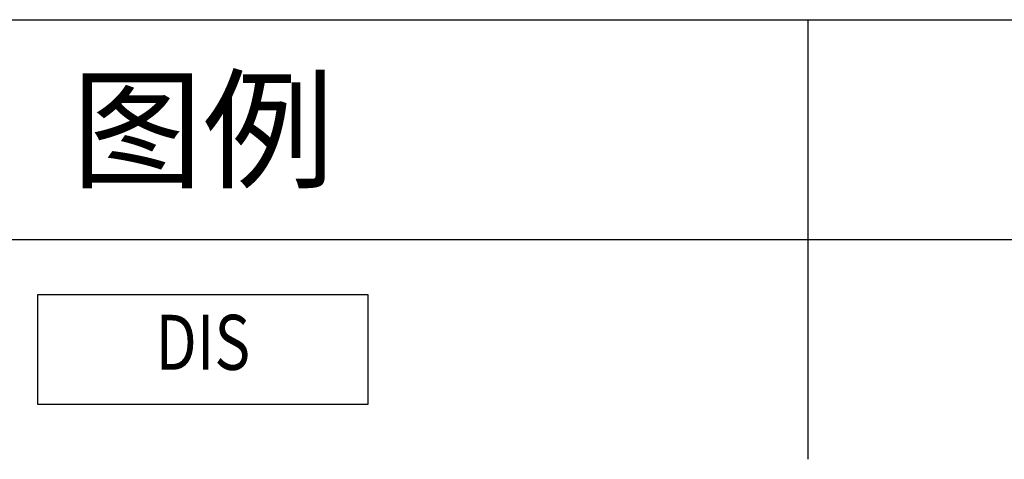
# Model space of a CAD drawing. Extents: x -17564 to 31504, y -15273 to 19107.
# Drawn here: x 18549 to 22130, y -2999 to -1399 of the extents above; entities that cross this region are included whole.
import ezdxf
from ezdxf.enums import TextEntityAlignment as Align

# ---------------------------------------------------------------- set-up
doc = ezdxf.new("R2010")
doc.units = 0
doc.layers.get('0').update_dxf_attribs({"linetype": 'CONTINUOUS'})
doc.layers.add('Equipment-DIS', color=1, linetype='CONTINUOUS')
doc.layers.add('TEXT', color=7, linetype='CONTINUOUS')
doc.styles.get("Standard").update_dxf_attribs({"font": 'txt', "width": 0.8})

# ---------------------------------------------------------------- blocks, each defined once
blk = doc.blocks.new('*U149')
blk.add_lwpolyline([(0, 400), (1200, 400), (1200, 0), (0, 0)], close=True)
at = {"color": 0, "lineweight": 100, "width": 0.8}
blk.add_text('DIS', height=200, dxfattribs=at).set_placement((600, 200), align=Align.MIDDLE)

msp = doc.modelspace()

# ---------------------------------------------------------------- linework, layer by layer
at = {"color": 0}
for p, q in [((17015.2, -1398.8), (19215.2, -1398.8)), ((19215.2, -1398.8), (21415.2, -1398.8)), ((21415.2, -1398.8), (27415.2, -1398.8)), ((21415.2, -1398.7), (21415.2, -2198.7)), ((17015.2, -2198.7), (19215.2, -2198.7)), ((19215.2, -2198.7), (21415.2, -2198.7)), ((21415.2, -2198.7), (21415.2, -2998.7)), ((21415.2, -2198.7), (27415.2, -2198.7))]:
    msp.add_line(p, q, dxfattribs=at)

# ---------------------------------------------------------------- block references
at = {"layer": 'Equipment-DIS'}
msp.add_blockref('*U149', (18615.2, -2798.8), dxfattribs=at)

# ---------------------------------------------------------------- texts
at = {"layer": 'TEXT'}
msp.add_text('图例', height=350, dxfattribs=at).set_placement((19215.2, -1798.8), align=Align.MIDDLE_CENTER)

doc.saveas('drawing.dxf')
